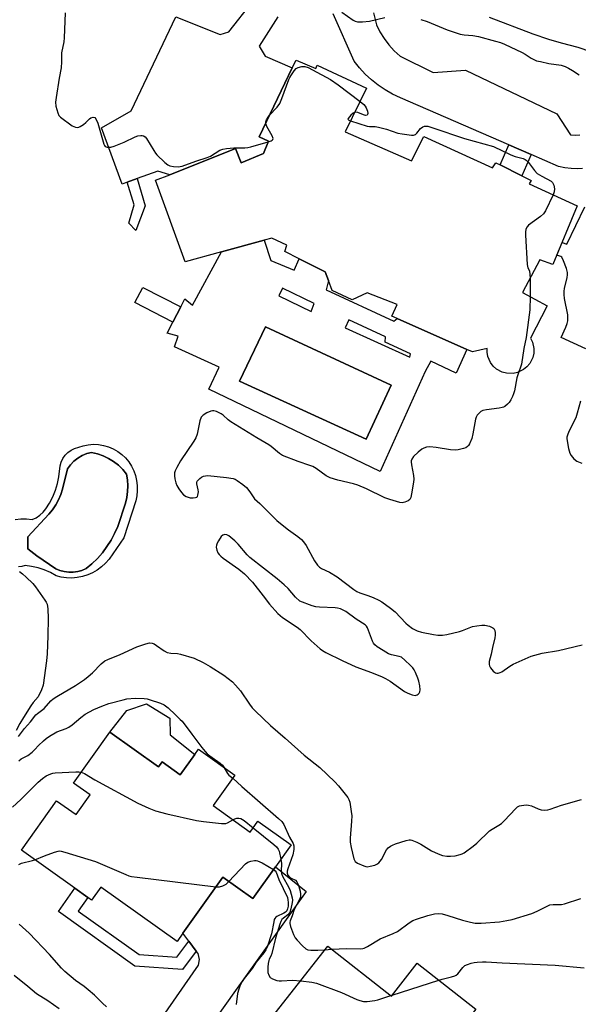
# Model space of a CAD drawing. Units: inches. Extents: x 1273762 to 1279762, y 497453 to 501453.
# Drawn here: x 1276392 to 1276604, y 500086 to 500459 of the extents above; entities that cross this region are included whole.
import ezdxf

# ---------------------------------------------------------------- set-up
doc = ezdxf.new("R2010")
doc.units = ezdxf.units.IN
doc.header["$MEASUREMENT"] = 0
for name, color, linetype in [('BLDG-Footprint', 5, 'Continuous'), ('CULTRL-Pad', 6, 'Continuous'), ('CULTRL-Swimming Pool in Ground', 4, 'Continuous'), ('TRANS-Driveway', 251, 'Continuous'), ('TRANS-Non Street Sidewalk', 7, 'Continuous'), ('Undefined', 1, 'Continuous')]:
    doc.layers.add(name, color=color, linetype=linetype)

msp = doc.modelspace()

# ---------------------------------------------------------------- linework, layer by layer
at = {"layer": 'BLDG-Footprint'}
for points, elevation in [([(1276497.15, 500443.78), (1276504.61, 500440.56), (1276505.13, 500441.9), (1276523.85, 500433.15), (1276515.77, 500416.61), (1276540.98, 500405.64), (1276545.64, 500414.79), (1276571.69, 500402.96), (1276572.92, 500404.85), (1276574.53, 500404.05), (1276582.77, 500399.92), (1276586.29, 500398.16), (1276585.49, 500396.82), (1276603.73, 500388.57), (1276594.57, 500366.23), (1276589.64, 500368), (1276583.03, 500355.69), (1276592.31, 500350.61), (1276586.05, 500338.36), (1276586.78, 500336.84), (1276587.3, 500334.38), (1276587.25, 500332.69), (1276586.88, 500331.05), (1276585.77, 500328.78), (1276584.69, 500327.49), (1276583.39, 500326.42), (1276581.12, 500325.32), (1276579.48, 500324.97), (1276576.96, 500325.03), (1276575.33, 500325.46), (1276573.11, 500326.66), (1276571.86, 500327.79), (1276570.85, 500329.14), (1276569.85, 500331.45), (1276569.56, 500333.11), (1276569.56, 500334.45), (1276564.02, 500333.14), (1276561.95, 500334.06), (1276535.52, 500345.81), (1276533.45, 500346.73), (1276535.5, 500351.09), (1276524.15, 500355.57), (1276518.45, 500352.95), (1276510.84, 500356.45), (1276509.42, 500360.21), (1276508.17, 500363.5), (1276498.3, 500368.47), (1276492.83, 500371.22), (1276493.58, 500373.62), (1276487.94, 500376.25), (1276485.03, 500375.46), (1276468.89, 500371.08), (1276455.09, 500367.34), (1276443.89, 500398.24), (1276449.21, 500400.35), (1276474.23, 500410.3), (1276476.29, 500404.89), (1276484.76, 500408.38), (1276486.67, 500413.03), (1276483.15, 500414.64), (1276495.71, 500440.8)], 362.44), ([(1276426.52, 500189), (1276445, 500175.86), (1276446.33, 500177.73), (1276453.23, 500172.82), (1276458.73, 500180.55), (1276460.14, 500182.53), (1276473.94, 500172.71), (1276465.7, 500161.12), (1276479.74, 500151.12), (1276482.67, 500155.24), (1276495.25, 500146.29), (1276489.33, 500137.97), (1276480.73, 500125.88), (1276469.31, 500134), (1276454.23, 500112.79), (1276451.99, 500109.64), (1276423.1, 500130.19), (1276419.6, 500125.27), (1276418.2, 500126.26), (1276413.26, 500129.77), (1276392.99, 500144.19), (1276406.33, 500162.96), (1276413.7, 500157.72), (1276419.06, 500165.25), (1276412.8, 500169.7)], 369.96), ([(1276509.15, 500107.84), (1276533.33, 500088.94), (1276543.06, 500101.4), (1276565.34, 500083.99), (1276562.91, 500080.88), (1276561.13, 500078.6), (1276558.45, 500075.17), (1276578.33, 500059.63), (1276577.25, 500058.25), (1276565.54, 500043.27), (1276561.15, 500037.65), (1276533.61, 500059.18), (1276531.83, 500060.57), (1276528.21, 500063.4), (1276521.26, 500054.51), (1276509.78, 500063.48), (1276505.58, 500066.77), (1276487.87, 500080.61)], 370.66)]:
    msp.add_lwpolyline(points, close=True, dxfattribs=dict(at, elevation=elevation))
at = {"layer": 'CULTRL-Pad'}
msp.add_lwpolyline([(1276458.73, 500180.55), (1276453.23, 500172.82), (1276446.33, 500177.73), (1276445, 500175.86), (1276426.52, 500189), (1276432.92, 500197.18), (1276440.36, 500199.72), (1276449.22, 500194.27), (1276449.36, 500187.96)], close=True, dxfattribs=at)
for points in [[(1276487.54, 500367.79, 0), (1276496.44, 500364.1, 0), (1276498.3, 500368.47, 0), (1276508.17, 500363.5, 0), (1276509.42, 500360.21, 0), (1276508.59, 500356.72, 0), (1276534.2, 500344.78, 0), (1276535.52, 500345.81, 0), (1276561.95, 500334.06, 0), (1276557.85, 500325.04, 0), (1276548.2, 500329.59, 0), (1276546.08, 500325.77, 0), (1276529.06, 500287.82, 0), (1276464.05, 500319.04, 0), (1276468.03, 500327.35, 0), (1276451.08, 500335.02, 0), (1276452.38, 500339.14, 0), (1276448.26, 500340.23, 0), (1276450.43, 500344.42, 0), (1276453.4, 500350.18, 0), (1276454.99, 500353.25, 0), (1276457.81, 500350.86, 0), (1276468.89, 500371.08, 0), (1276485.03, 500375.46, 0)], [(1276490.55, 500354.41, 0), (1276502.92, 500348.42, 0), (1276503.96, 500351.54, 0), (1276491.98, 500357.27, 0)], [(1276517.11, 500345.29, 0), (1276515.81, 500342.3, 0), (1276540.29, 500331.1, 0), (1276540.55, 500332.4, 0), (1276530.91, 500336.83, 0), (1276531.04, 500338.91, 0)], [(1276533.22, 500320.51, 0), (1276485.6, 500342.67, 0), (1276475.68, 500322.1, 0), (1276523.67, 500300.06, 0)], [(1276412.64, 500249.65, 0), (1276414.32, 500249.89, 0), (1276415.96, 500250.33, 0), (1276417.53, 500250.97, 0), (1276419.73, 500252.83, 0), (1276421.78, 500254.85, 0), (1276423.68, 500257.02, 0), (1276425.41, 500259.32, 0), (1276426.96, 500261.75, 0), (1276428.32, 500264.28, 0), (1276429.5, 500266.91, 0), (1276432.47, 500275.82, 0), (1276432.96, 500277.99, 0), (1276433.25, 500280.2, 0), (1276433.32, 500282.42, 0), (1276433.18, 500284.65, 0), (1276432.83, 500286.84, 0), (1276431.39, 500288.6, 0), (1276429.76, 500290.19, 0), (1276427.96, 500291.59, 0), (1276426.03, 500292.79, 0), (1276423.98, 500293.78, 0), (1276421.83, 500294.53, 0), (1276419.61, 500295.04, 0), (1276417.76, 500294.59, 0), (1276416, 500293.87, 0), (1276414.35, 500292.91, 0), (1276412.85, 500291.73, 0), (1276411.54, 500290.35, 0), (1276410.43, 500288.8, 0), (1276408.6, 500281.16, 0), (1276407.91, 500279.08, 0), (1276407.04, 500277.07, 0), (1276406, 500275.15, 0), (1276404.77, 500273.33, 0), (1276403.39, 500271.63, 0), (1276395.37, 500263.09, 0), (1276395.37, 500258.44, 0), (1276398.8, 500255.87, 0), (1276406.02, 500250.85, 0), (1276407.61, 500250.24, 0), (1276409.25, 500249.83, 0), (1276410.94, 500249.64, 0)]]:
    msp.add_polyline3d(points, close=True, dxfattribs=at)
msp.add_polyline3d([(1276390.61, 500269.65, 0), (1276392.77, 500269.92, 0), (1276394.94, 500269.9, 0), (1276397.08, 500269.58, 0), (1276398.58, 500270.29, 0), (1276399.96, 500271.21, 0), (1276401.19, 500272.33, 0), (1276402.23, 500273.62, 0), (1276403.65, 500275.86, 0), (1276404.86, 500278.22, 0), (1276405.86, 500280.67, 0), (1276406.64, 500283.21, 0), (1276407.18, 500285.8, 0), (1276407.66, 500289.92, 0), (1276408.07, 500291.36, 0), (1276408.71, 500292.71, 0), (1276409.57, 500293.94, 0), (1276410.62, 500295.01, 0), (1276411.83, 500295.89, 0), (1276413.16, 500296.56, 0), (1276416.44, 500297.59, 0), (1276418.35, 500297.96, 0), (1276420.29, 500298.11, 0), (1276422.23, 500298.02, 0), (1276424.14, 500297.7, 0), (1276426.01, 500297.16, 0), (1276427.8, 500296.41, 0), (1276429.49, 500295.45, 0), (1276431.05, 500294.29, 0), (1276432.47, 500292.96, 0), (1276433.68, 500291.45, 0), (1276434.71, 500289.81, 0), (1276435.56, 500288.08, 0), (1276436.22, 500286.25, 0), (1276436.67, 500284.37, 0), (1276436.91, 500282.45, 0), (1276436.94, 500280.51, 0), (1276436.76, 500278.58, 0), (1276436.37, 500276.69, 0), (1276431.85, 500262.6, 0), (1276426.22, 500254.52, 0), (1276424.89, 500252.99, 0), (1276423.39, 500251.61, 0), (1276421.76, 500250.4, 0), (1276419.99, 500249.38, 0), (1276418.13, 500248.57, 0), (1276416.19, 500247.96, 0), (1276414.19, 500247.58, 0), (1276412.16, 500247.41, 0), (1276410.13, 500247.48, 0), (1276408.12, 500247.77, 0), (1276406.15, 500248.28, 0), (1276403.96, 500249.48, 0), (1276401.67, 500250.48, 0), (1276399.3, 500251.27, 0), (1276396.87, 500251.85, 0), (1276394.39, 500252.2, 0), (1276393.14, 500251.8, 0), (1276391.84, 500251.61, 0)], dxfattribs=at)
at = {"layer": 'CULTRL-Swimming Pool in Ground'}
for points in [[(1276533.22, 500320.51), (1276523.67, 500300.06), (1276475.68, 500322.1), (1276485.6, 500342.67)], [(1276412.64, 500249.65), (1276410.94, 500249.64), (1276409.25, 500249.83), (1276407.61, 500250.24), (1276406.02, 500250.85), (1276398.8, 500255.87), (1276395.37, 500258.44), (1276395.37, 500263.09), (1276403.39, 500271.63), (1276404.77, 500273.33), (1276406, 500275.15), (1276407.04, 500277.07), (1276407.91, 500279.08), (1276408.6, 500281.16), (1276410.43, 500288.8), (1276411.54, 500290.35), (1276412.85, 500291.73), (1276414.35, 500292.91), (1276416, 500293.87), (1276417.76, 500294.59), (1276419.61, 500295.04), (1276421.83, 500294.53), (1276423.98, 500293.78), (1276426.03, 500292.79), (1276427.96, 500291.59), (1276429.76, 500290.19), (1276431.39, 500288.6), (1276432.83, 500286.84), (1276433.18, 500284.65), (1276433.32, 500282.42), (1276433.25, 500280.2), (1276432.96, 500277.99), (1276432.47, 500275.82), (1276429.5, 500266.91), (1276428.32, 500264.28), (1276426.96, 500261.75), (1276425.41, 500259.32), (1276423.68, 500257.02), (1276421.78, 500254.85), (1276419.73, 500252.83), (1276417.53, 500250.97), (1276415.96, 500250.33), (1276414.32, 500249.89)]]:
    msp.add_lwpolyline(points, close=True, dxfattribs=at)
at = {"layer": 'TRANS-Driveway'}
for points in [[(1276490.22, 500460.14), (1276483.14, 500449.03), (1276485.38, 500445.28), (1276495.71, 500440.8), (1276483.15, 500414.64), (1276486.67, 500413.03), (1276484.76, 500408.38), (1276476.29, 500404.89), (1276474.23, 500410.3), (1276449.21, 500400.35), (1276444.69, 500401.73), (1276436.82, 500398.87), (1276433.14, 500397.53), (1276431.16, 500396.81), (1276423.4, 500418.14), (1276434.65, 500424.52), (1276451.55, 500460.18), (1276468.31, 500453.44), (1276471.67, 500454.53), (1276480.65, 500465.91)], [(1276605.8, 500402.7), (1276603.87, 500402.58), (1276601.45, 500402.65), (1276599.05, 500402.94), (1276596.68, 500403.44), (1276586.27, 500407.96), (1276577.82, 500411.64), (1276536.69, 500429.51), (1276533.77, 500430.89), (1276530.97, 500432.47), (1276528.29, 500434.28), (1276525.76, 500436.27), (1276523.39, 500438.46), (1276521.19, 500440.82), (1276519.18, 500443.35), (1276511.18, 500461.33)], [(1276526.55, 500461.65), (1276527.63, 500457.18), (1276528.96, 500454.49), (1276530.53, 500451.94), (1276532.33, 500449.54), (1276534.35, 500447.33), (1276536.57, 500445.31), (1276549.14, 500439.11), (1276561.38, 500439.94), (1276595.98, 500423.36), (1276601.24, 500415.46), (1276603.01, 500415.35), (1276604.78, 500415.48)]]:
    msp.add_lwpolyline(points, dxfattribs=at)
msp.add_lwpolyline([(1276444.66, 500037.34), (1276424.14, 500051.58), (1276416.9, 500056.55), (1276429.74, 500056.79), (1276460.12, 500100.66), (1276460.51, 500102.74), (1276459.96, 500105.02), (1276459.3, 500105.91), (1276456.51, 500109.69), (1276454.23, 500112.79), (1276469.31, 500134), (1276480.73, 500125.88), (1276489.33, 500137.97), (1276500.97, 500128.55), (1276443.29, 500047.78)], close=True, dxfattribs=at)
at = {"layer": 'TRANS-Non Street Sidewalk'}
for points in [[(1276586.27, 500407.96), (1276582.77, 500399.92), (1276574.53, 500404.05), (1276577.82, 500411.64)], [(1276433.14, 500397.53), (1276436.82, 500398.87), (1276439.94, 500388.58), (1276436.41, 500379.2), (1276433.68, 500382), (1276435.72, 500388.96)], [(1276453.4, 500350.18), (1276450.43, 500344.42), (1276436.04, 500351.85), (1276439.02, 500357.61)], [(1276456.51, 500109.69), (1276459.3, 500105.91), (1276454.04, 500099.05), (1276436.06, 500100.29), (1276406.99, 500120.96), (1276413.26, 500129.77), (1276418.2, 500126.26), (1276414.55, 500121.14), (1276437.64, 500104.71), (1276451.93, 500103.73)]]:
    msp.add_lwpolyline(points, close=True, dxfattribs=at)
msp.add_lwpolyline([(1276607.05, 500334.37), (1276597.67, 500338.55), (1276599.45, 500342.47), (1276599.96, 500343.94), (1276600.2, 500344.99), (1276600.26, 500346), (1276600.17, 500347.16), (1276598.96, 500353.45), (1276598.78, 500354.96), (1276598.78, 500356.01), (1276599, 500357.37), (1276599.92, 500361.26), (1276600.09, 500362.45), (1276600.1, 500363.21), (1276599.74, 500364.75), (1276598.62, 500367.67), (1276597.92, 500369.07), (1276597.49, 500369.37), (1276596.07, 500369.87), (1276598.02, 500374.63), (1276599.88, 500374.04), (1276606.66, 500388.14)], dxfattribs=at)
at = {"layer": 'Undefined'}
for p, q in [((1276585.88, 500361, 362), (1276585.92, 500354.11, 362)), ((1276508.1, 500106.5, 366), (1276510.63, 500106.68, 366)), ((1276533.62, 500089.31, 368), (1276551.23, 500095.01, 368)), ((1276533.08, 500089.14, 368), (1276533.62, 500089.31, 368))]:
    msp.add_line(p, q, dxfattribs=at)
for points, elevation in [([(1276409.54, 500461.75), (1276409.21, 500452.21), (1276409.07, 500450.74), (1276408.2, 500446.52), (1276408.15, 500445.4), (1276408.19, 500443.16), (1276408.01, 500440.89), (1276407.28, 500436.94), (1276406.11, 500429.59), (1276405.92, 500427.83), (1276406.08, 500426.37), (1276406.74, 500423.78), (1276407.21, 500422.74), (1276407.77, 500422.14), (1276412.24, 500418.91), (1276413.49, 500418.32), (1276414.25, 500418.21), (1276414.76, 500418.33), (1276415.25, 500418.57), (1276416.48, 500419.37), (1276417.4, 500420.12), (1276418.83, 500421.53), (1276419.28, 500421.85), (1276420.17, 500422.11), (1276420.78, 500422), (1276421.25, 500421.46), (1276421.91, 500419.86), (1276424.23, 500411.95), (1276424.46, 500411.46), (1276424.78, 500411.07), (1276425.47, 500410.79), (1276426.84, 500410.74), (1276428.22, 500411.1), (1276431.95, 500412.68), (1276436.07, 500414.66), (1276437.13, 500415.06), (1276438.21, 500415.26), (1276438.75, 500415.22), (1276439.28, 500415.07), (1276439.95, 500414.65), (1276440.48, 500414), (1276443.16, 500409.46), (1276443.8, 500408.49), (1276444.37, 500407.83), (1276447.43, 500405), (1276448.57, 500404.08), (1276449.32, 500403.71), (1276450.7, 500403.45), (1276452.41, 500403.36), (1276453.96, 500403.63), (1276459.07, 500405.51), (1276463.4, 500406.81), (1276464.71, 500407.39), (1276468.21, 500409.58), (1276469.35, 500410.07), (1276470.74, 500410.3), (1276473.59, 500410.55), (1276477.66, 500410.49), (1276478.82, 500410.59), (1276479.97, 500410.87), (1276486.59, 500412.84)], 362), ([(1276514.51, 500461.92), (1276518.79, 500458.94), (1276519.51, 500458.58), (1276520.42, 500458.31), (1276522.29, 500458.26), (1276525.01, 500458.54), (1276530.77, 500459.98)], 360), ([(1276544.42, 500459.19), (1276546.83, 500458.4), (1276554.47, 500455.31), (1276559.35, 500453.68), (1276560.94, 500453.35), (1276564.16, 500453.11), (1276566.37, 500452.75), (1276572.8, 500451.02), (1276574.65, 500450.45), (1276576.15, 500449.82), (1276582.92, 500446.67), (1276584, 500446.07), (1276586.33, 500444.49), (1276587.33, 500443.98), (1276588.37, 500443.57), (1276589.81, 500443.2), (1276593.02, 500442.53), (1276597.65, 500441.88), (1276599.17, 500441.42), (1276600.5, 500440.79), (1276602.03, 500439.9), (1276604.44, 500438.22)], 360), ([(1276570.41, 500460.08), (1276586.96, 500453.8), (1276592.89, 500451.73), (1276597.71, 500450.31), (1276604.01, 500448.67), (1276608.79, 500447.08)], 358), ([(1276487.09, 500422.86), (1276489.95, 500425.89), (1276490.98, 500427.31), (1276491.8, 500429.19), (1276494.38, 500436.41), (1276494.77, 500437.2), (1276495.41, 500438.21), (1276496.44, 500439.68), (1276497.22, 500440.55), (1276497.93, 500440.99), (1276499.3, 500441.36), (1276500.42, 500441.37), (1276501.75, 500440.92), (1276503.34, 500440.13), (1276510.17, 500436.43), (1276513.1, 500434.42), (1276521.4, 500428.14)], 362), ([(1276521.4, 500428.14), (1276522.8, 500426.95), (1276523.33, 500426.31), (1276523.76, 500425.63), (1276524.27, 500424.38), (1276524.36, 500423.59), (1276524.28, 500423.15), (1276524.05, 500422.86), (1276523.45, 500422.78), (1276522.69, 500423.02), (1276520.56, 500423.96), (1276519.8, 500424.07), (1276519.34, 500423.92)], 362), ([(1276485.65, 500419.86), (1276485.71, 500420.41), (1276485.98, 500421.16), (1276486.53, 500422.12), (1276487.09, 500422.86)], 362), ([(1276519.34, 500423.92), (1276518.85, 500423.61), (1276517.95, 500422.86), (1276516.88, 500421.69), (1276516.8, 500421.36), (1276516.87, 500421.23), (1276517.19, 500420.99), (1276517.78, 500420.74)], 362), ([(1276486.59, 500412.84), (1276487.67, 500413.21), (1276488.11, 500413.44), (1276488.38, 500413.74), (1276488.4, 500414.12), (1276488.03, 500415.06), (1276486.05, 500418.63), (1276485.74, 500419.4), (1276485.65, 500419.86)], 362), ([(1276517.78, 500420.74), (1276524.15, 500418.76), (1276525.01, 500418.6), (1276527.08, 500418.58), (1276528.38, 500418.41), (1276531.48, 500417.59), (1276535.7, 500416.1), (1276537.41, 500415.79), (1276540.86, 500415.33), (1276541.68, 500415.33), (1276542.39, 500415.56), (1276542.97, 500416.09), (1276544.39, 500417.86), (1276545.16, 500418.51), (1276545.81, 500418.76), (1276547.05, 500418.68), (1276548.97, 500418.14), (1276561.04, 500414.1), (1276571.96, 500411), (1276578.56, 500407.86), (1276580.18, 500407.28), (1276583.23, 500406.42), (1276584, 500406.1), (1276584.46, 500405.79), (1276585.26, 500404.96), (1276587.62, 500401.9), (1276588.61, 500400.83), (1276590.29, 500399.72), (1276593.82, 500397.88), (1276594.4, 500397.33), (1276594.7, 500396.86), (1276594.9, 500396.34), (1276595.12, 500394.92), (1276595.01, 500393.8), (1276594.6, 500392.7)], 362), ([(1276594.6, 500392.7), (1276591.71, 500386.67), (1276590.96, 500385.46), (1276589.88, 500384.5), (1276585.32, 500381.21), (1276584.75, 500380.59), (1276584.33, 500379.66), (1276584.15, 500378.6), (1276584.16, 500377.41), (1276584.79, 500366.35), (1276585.04, 500365.02), (1276585.56, 500364.19), (1276585.72, 500363.73), (1276585.85, 500362.65), (1276585.88, 500361)], 362), ([(1276585.92, 500354.11), (1276585.76, 500349.16), (1276584.41, 500338.58), (1276583.53, 500334.45), (1276582.62, 500328.49), (1276582.3, 500327.38), (1276581.58, 500325.54)], 362), ([(1276581.58, 500325.54), (1276580.84, 500323.33), (1276579.92, 500318.33), (1276579.63, 500317.27), (1276579.22, 500316.25), (1276578.54, 500314.96), (1276577.91, 500314), (1276577.36, 500313.38), (1276576.31, 500312.48), (1276575.85, 500312.21), (1276575.33, 500312.02), (1276574.21, 500311.81), (1276569.32, 500311.22), (1276567.97, 500310.89), (1276567.25, 500310.55), (1276566.8, 500310.22), (1276565.86, 500309.18), (1276565.46, 500308.44), (1276565.22, 500307.61), (1276564.22, 500302.1), (1276563.83, 500300.38), (1276562.96, 500298.3), (1276562.54, 500297.61), (1276562.19, 500297.23), (1276561.47, 500296.83), (1276560.63, 500296.56), (1276558.59, 500296.06), (1276557.42, 500295.9), (1276555.7, 500296.05), (1276550.23, 500296.93), (1276547.83, 500297.1), (1276546.65, 500297.05), (1276545.57, 500296.69), (1276544.83, 500296.24), (1276543.45, 500295.1), (1276541.71, 500293.48), (1276541.01, 500292.46), (1276540.82, 500291.87), (1276540.77, 500291.41), (1276540.89, 500290.29), (1276541.67, 500286.32), (1276541.81, 500284.92), (1276541.71, 500283.75), (1276540.95, 500279.34), (1276540.63, 500277.92), (1276540.27, 500277.2), (1276539.68, 500276.72), (1276538.44, 500276.16), (1276537.38, 500275.94), (1276536.55, 500276.02), (1276532.69, 500277.15), (1276530.79, 500277.87), (1276523.88, 500281.2), (1276520.57, 500282.6), (1276518.89, 500283.08), (1276512.92, 500284.48), (1276510.09, 500285.39), (1276509.28, 500285.74), (1276508.54, 500286.18), (1276504.74, 500288.94), (1276503.44, 500289.71), (1276502.36, 500290.13), (1276497.93, 500291.56), (1276492, 500293.85), (1276490.8, 500294.59), (1276487.75, 500297.24), (1276486.83, 500297.93), (1276482.25, 500300.56), (1276472.37, 500306.64), (1276471.43, 500307.34), (1276469.48, 500309.14), (1276468.76, 500309.64), (1276466.95, 500310.54), (1276465.9, 500310.85), (1276465.39, 500310.84), (1276464.88, 500310.7), (1276463.35, 500309.99), (1276461.9, 500309.14), (1276461.49, 500308.79), (1276461.17, 500308.37), (1276460.71, 500307.03), (1276459.58, 500301.94), (1276459.12, 500300.61), (1276458.37, 500299.36), (1276453.3, 500291.8), (1276451.91, 500289.33), (1276451.31, 500288.06), (1276451.08, 500287.26), (1276451.01, 500286.14), (1276451.16, 500284.98), (1276451.54, 500283.53), (1276451.97, 500282.45), (1276452.71, 500281.22), (1276453.71, 500279.82), (1276454.49, 500279), (1276455.42, 500278.39), (1276456.19, 500278.04), (1276457.02, 500277.86), (1276458.17, 500277.84), (1276458.99, 500277.93), (1276459.45, 500278.09), (1276459.77, 500278.38), (1276459.95, 500278.82), (1276460.09, 500280.15), (1276460, 500280.89), (1276459.55, 500283.09), (1276459.54, 500283.63), (1276459.69, 500284.11), (1276460, 500284.52), (1276460.6, 500285.1), (1276461.28, 500285.62), (1276462, 500286.03), (1276462.81, 500286.22), (1276463.69, 500286.23), (1276470.74, 500285.52), (1276473.26, 500285.13), (1276474.09, 500284.84), (1276474.83, 500284.43), (1276476.93, 500282.93), (1276478.31, 500281.71), (1276479.66, 500280.12), (1276480.81, 500278.22), (1276481.43, 500277.41), (1276483.35, 500275.64), (1276489.85, 500269.17), (1276491.2, 500268.03), (1276494.23, 500265.67), (1276497.84, 500263.19), (1276499.18, 500262.08), (1276499.95, 500261.19), (1276500.98, 500259.73), (1276504.18, 500253.95), (1276505.29, 500252.32), (1276506.03, 500251.5), (1276506.8, 500250.98), (1276509.83, 500249.58), (1276512.78, 500247.88), (1276519.04, 500243.05), (1276520.17, 500242.33), (1276521.38, 500241.76), (1276524.34, 500240.8), (1276526.42, 500240), (1276528.48, 500239.08), (1276529.72, 500238.39), (1276532.95, 500236), (1276534.75, 500234.56), (1276538.81, 500230.31), (1276539.66, 500229.51), (1276541.31, 500228.34), (1276543.05, 500227.34), (1276544.69, 500226.84), (1276549.24, 500225.97), (1276550.93, 500225.79), (1276552.62, 500225.77), (1276554.34, 500226.03), (1276559.18, 500227.16), (1276560.3, 500227.51), (1276564, 500228.98), (1276565.66, 500229.34), (1276567.65, 500229.55), (1276568.79, 500229.55), (1276570.49, 500229.12), (1276571.78, 500228.56), (1276572.17, 500228.22), (1276572.5, 500227.5), (1276572.64, 500226.66), (1276572.65, 500225.79), (1276572.48, 500224.68), (1276571.64, 500221.14), (1276571.17, 500218.59), (1276570.42, 500215.73), (1276570.34, 500215.17), (1276570.37, 500214.62), (1276570.52, 500214.11), (1276570.9, 500213.38), (1276571.37, 500212.68), (1276571.92, 500212.06), (1276572.34, 500211.73), (1276572.81, 500211.51), (1276573.31, 500211.38), (1276573.81, 500211.37), (1276574.52, 500211.57), (1276575.17, 500211.9), (1276578.22, 500214), (1276579.48, 500214.76), (1276586.25, 500217.73), (1276590.51, 500218.88), (1276596.7, 500219.88), (1276605.69, 500222.07)], 362), ([(1276605.01, 500314.49), (1276603.77, 500309.87), (1276603.23, 500308.17), (1276600.7, 500303.17), (1276600.17, 500301.9), (1276599.86, 500300.86), (1276599.81, 500300.32), (1276599.89, 500299.45), (1276600.46, 500296.54), (1276600.9, 500294.82), (1276601.41, 500293.83), (1276602.52, 500292.59), (1276603.62, 500291.75), (1276605.5, 500290.99)], 360), ([(1276392.25, 500249.86), (1276393.42, 500248.98), (1276394.78, 500247.74), (1276397.26, 500245.32), (1276398.33, 500244.09), (1276401.89, 500239), (1276402.35, 500238.25), (1276402.7, 500237.47), (1276402.97, 500235.79), (1276403.17, 500232.05), (1276403.02, 500225.46), (1276402.74, 500218.67), (1276402.53, 500216.01), (1276401.26, 500206.75), (1276400.64, 500205.03), (1276399.32, 500202.4), (1276397.49, 500200.21), (1276396.61, 500199.01), (1276393.74, 500194.55), (1276392.43, 500192.26), (1276391.03, 500189.65)], 364), ([(1276391.89, 500187.3), (1276394.2, 500190.38), (1276396.41, 500192.87), (1276398.45, 500195.51), (1276399.05, 500196.05), (1276401.59, 500197.97), (1276404.18, 500200.81), (1276405.02, 500201.63), (1276406.4, 500202.55), (1276413.5, 500206.62), (1276416.97, 500208.96), (1276418.34, 500210.02), (1276420, 500211.51), (1276423.25, 500214.93), (1276424.66, 500216), (1276425.77, 500216.57), (1276430.38, 500218.39), (1276436.76, 500221.34), (1276440.11, 500222.52), (1276441.52, 500222.81), (1276442.54, 500222.69), (1276443.29, 500222.41), (1276444.26, 500221.82), (1276447.07, 500219.82), (1276448.31, 500219.22), (1276449.62, 500218.92), (1276452.22, 500218.76), (1276453.37, 500218.58), (1276458.52, 500217.03), (1276461.86, 500215.43), (1276464.61, 500213.9), (1276469.74, 500210.62), (1276472.98, 500208.06), (1276474.21, 500206.82), (1276476.08, 500204.61), (1276479.48, 500199.53), (1276480.53, 500198.16), (1276481.72, 500196.89), (1276487.43, 500191.45), (1276493.01, 500186.75), (1276500.26, 500180.3), (1276506.21, 500175.55), (1276511.83, 500170.12), (1276513.19, 500168.6), (1276516.73, 500164.21), (1276517.17, 500163.46), (1276517.5, 500162.38), (1276518.09, 500158.93), (1276518.25, 500157.2), (1276518.17, 500155.21), (1276517.65, 500148.8), (1276517.64, 500147.26), (1276518, 500145.22), (1276519.03, 500140.9), (1276519.26, 500140.4), (1276519.59, 500139.98), (1276520.48, 500139.36), (1276522.79, 500138.24), (1276523.58, 500137.99), (1276524.13, 500137.94), (1276525.28, 500138.11), (1276527, 500138.6), (1276527.8, 500138.94), (1276528.47, 500139.42), (1276529.5, 500140.71), (1276531.39, 500144.32), (1276532.05, 500145.08), (1276532.95, 500145.75), (1276533.74, 500146.17), (1276534.85, 500146.6), (1276538.86, 500147.85), (1276540, 500148.12), (1276540.56, 500148.15), (1276541.09, 500148.06), (1276542.92, 500147.33), (1276544.44, 500146.55), (1276548.53, 500144), (1276550.97, 500142.89), (1276552.63, 500142.27), (1276554.29, 500141.97), (1276555.72, 500141.92), (1276557.45, 500142.1), (1276559.34, 500142.56), (1276560.12, 500142.85), (1276560.86, 500143.26), (1276564.36, 500145.73), (1276565.69, 500146.85), (1276570.53, 500151.54), (1276571.49, 500152.21), (1276574.05, 500153.69), (1276574.99, 500154.37), (1276576.01, 500155.35), (1276580.44, 500160.04), (1276581.09, 500160.62), (1276581.82, 500161.03), (1276582.66, 500161.23), (1276583.54, 500161.34), (1276584.42, 500161.39), (1276585.29, 500161.33), (1276586.37, 500161.01), (1276589.01, 500159.85), (1276590.07, 500159.48), (1276591.22, 500159.38), (1276592.68, 500159.53), (1276593.47, 500159.72), (1276597.81, 500161.27), (1276605.41, 500163.4)], 364), ([(1276391.99, 500178.14), (1276392.91, 500178.86), (1276395.39, 500180.19), (1276397.01, 500181.39), (1276398.1, 500182.35), (1276399.48, 500183.91), (1276401.31, 500185.69), (1276402.38, 500186.63), (1276403.59, 500187.46), (1276406.42, 500189.06), (1276410.01, 500190.42), (1276411.01, 500190.9), (1276412.2, 500191.75), (1276415.57, 500194.55), (1276417.17, 500195.76), (1276420.44, 500197.53), (1276423.43, 500198.78), (1276426.2, 500199.79), (1276431.59, 500201.24), (1276433.01, 500201.56), (1276436.08, 500201.91), (1276439.52, 500201.77), (1276440.65, 500201.63), (1276441.49, 500201.42), (1276445.79, 500200.01), (1276447.15, 500199.37), (1276448.67, 500198.26), (1276451.38, 500195.51), (1276453.22, 500193.83), (1276453.89, 500193.12), (1276457.6, 500188.26), (1276461.37, 500183.12), (1276462.68, 500181.62), (1276463.48, 500180.82), (1276464.46, 500180.01), (1276468.39, 500177.2), (1276469.23, 500176.41), (1276469.77, 500175.68)], 366), ([(1276469.77, 500175.68), (1276471.19, 500173.25), (1276471.7, 500172.7), (1276473.1, 500171.52)], 366), ([(1276389.62, 500160.49), (1276392.82, 500163.4), (1276399.36, 500170.04), (1276400.92, 500171.39), (1276402.31, 500172.39), (1276404.12, 500173.21), (1276404.94, 500173.45), (1276405.82, 500173.58), (1276413.58, 500173.98), (1276414.77, 500173.95), (1276415.7, 500173.78)], 368), ([(1276415.7, 500173.78), (1276416.92, 500173.27), (1276420.84, 500170.94), (1276437.18, 500162.12), (1276441.36, 500160.13), (1276443.78, 500159.16), (1276448.08, 500157.96), (1276459.34, 500155.49), (1276461.98, 500155.08), (1276468.82, 500154.34), (1276469.99, 500154.3), (1276470.56, 500154.38), (1276471.09, 500154.57), (1276473.19, 500155.79)], 368), ([(1276473.1, 500171.52), (1276476.56, 500168.4), (1276490.52, 500156.28), (1276491.73, 500155.07), (1276492.5, 500153.93), (1276494.59, 500149.2), (1276496.04, 500146.81), (1276496.3, 500145.88), (1276496.25, 500144.45), (1276495.94, 500142.44), (1276494.01, 500137.11), (1276493.79, 500136.27), (1276493.78, 500135.49), (1276494.04, 500134.82), (1276494.69, 500134.05), (1276495.31, 500133.58), (1276496.87, 500132.84), (1276497.43, 500132.27), (1276497.82, 500131.52), (1276498.19, 500130.41), (1276498.66, 500128.68), (1276498.85, 500127.53), (1276498.78, 500126.5), (1276498.5, 500125.5), (1276496.41, 500121.72), (1276495.67, 500119.37), (1276494.94, 500117.49), (1276494.8, 500116.94), (1276494.77, 500116.39), (1276495.03, 500115.3), (1276496.18, 500112.29), (1276496.86, 500111.02), (1276497.59, 500110.13), (1276499.59, 500108.01), (1276500.86, 500106.85), (1276501.62, 500106.49), (1276502.74, 500106.31), (1276505.35, 500106.34), (1276508.1, 500106.5)], 366), ([(1276473.19, 500155.79), (1276473.9, 500156.17), (1276474.69, 500156.41), (1276475.45, 500156.41), (1276476.19, 500156.24), (1276477.41, 500155.49), (1276480.86, 500152.7)], 368), ([(1276480.86, 500152.7), (1276488.71, 500146.43), (1276489.77, 500145.44), (1276490.4, 500144.58), (1276490.73, 500143.82), (1276491.36, 500140.81)], 368), ([(1276398.08, 500140.57), (1276401.69, 500142.14), (1276405.54, 500143.49), (1276406.92, 500143.87), (1276407.47, 500143.93), (1276408.04, 500143.89), (1276409.45, 500143.54), (1276421.09, 500139.99), (1276432.6, 500134.96), (1276433.7, 500134.56), (1276434.77, 500134.28), (1276436.82, 500133.96), (1276466.73, 500130.36)], 370), ([(1276392.04, 500138.84), (1276393.06, 500139.28), (1276397.16, 500140.27), (1276398.08, 500140.57)], 370), ([(1276471.64, 500132.35), (1276477.95, 500139.06), (1276478.89, 500139.72), (1276480, 500140.11), (1276481.44, 500140.37), (1276482.01, 500140.36), (1276482.53, 500140.23), (1276484.31, 500139.38), (1276488.61, 500136.95)], 370), ([(1276491.36, 500140.81), (1276491.56, 500139.23), (1276491.51, 500136.29), (1276491.6, 500135.44), (1276492.01, 500134.38), (1276494.45, 500130.03), (1276494.92, 500128.96), (1276495.64, 500126.12), (1276495.73, 500125.26), (1276495.68, 500124.45), (1276495.2, 500122), (1276494.72, 500120.65), (1276494.03, 500119.77), (1276492.32, 500118.45), (1276491.77, 500117.93), (1276491.34, 500117.22), (1276490.93, 500116.17), (1276489.38, 500110.88), (1276487.91, 500105.03), (1276487.54, 500104.03), (1276486.93, 500102.89), (1276486.76, 500102.39), (1276486.57, 500101.32), (1276486.45, 500099.9), (1276486.46, 500097.82), (1276486.77, 500096.83), (1276487.33, 500096.02), (1276488.26, 500095.41), (1276489.88, 500094.8), (1276490.74, 500094.69), (1276491.62, 500094.7), (1276495.8, 500095.01), (1276498.91, 500094.74)], 368), ([(1276488.61, 500136.95), (1276489.24, 500136.44), (1276489.63, 500135.87), (1276490.57, 500133.16), (1276493.84, 500126.24), (1276494.08, 500125.43), (1276494.2, 500124.39), (1276494.13, 500123.04), (1276493.95, 500121.98), (1276493.63, 500121.25), (1276493.17, 500120.79), (1276492.44, 500120.37), (1276489.85, 500119.12), (1276489.42, 500118.8), (1276489.1, 500118.39), (1276488.89, 500117.89), (1276488.67, 500117.06), (1276487.79, 500112.53), (1276486.12, 500107.42), (1276485.73, 500106.5), (1276484.94, 500105.33), (1276482.04, 500101.75), (1276480.54, 500099.38), (1276477.45, 500095.62), (1276476.64, 500094.4), (1276475.95, 500093.09), (1276475.39, 500091.5), (1276474.98, 500089.88), (1276474.43, 500085.72)], 370), ([(1276466.73, 500130.36), (1276468.07, 500130.35), (1276469.37, 500130.75), (1276470.59, 500131.4), (1276471.64, 500132.35)], 370), ([(1276510.63, 500106.68), (1276516.45, 500106.99), (1276521.61, 500106.83), (1276522.45, 500106.9), (1276522.98, 500107.04), (1276524.25, 500107.69), (1276528.99, 500110.65), (1276533.96, 500112.69), (1276535.55, 500113.46), (1276540.03, 500116.68), (1276541.44, 500117.56), (1276542.82, 500118.09), (1276547.11, 500119.41), (1276549.63, 500120.07), (1276551.23, 500120.26), (1276552.57, 500120.12), (1276554.74, 500119.49), (1276560.3, 500117.65), (1276563.31, 500116.9), (1276565, 500116.61), (1276566.15, 500116.51), (1276567.3, 500116.52), (1276574.24, 500117.09), (1276577.12, 500117.55), (1276579.12, 500118.01), (1276586.61, 500120.27), (1276588.55, 500121.05), (1276592.07, 500122.93), (1276593.36, 500123.48), (1276594.59, 500123.66), (1276597.84, 500123.7), (1276599, 500123.85), (1276605.11, 500125.9)], 366), ([(1276425.31, 500084.89), (1276423.79, 500086.18), (1276420.7, 500089.28), (1276418.33, 500091.34), (1276416.77, 500092.59), (1276413.44, 500094.88), (1276409.39, 500098.28), (1276408.17, 500099.55), (1276403.69, 500104.63), (1276395.94, 500112.72), (1276392.17, 500116.2)], 370), ([(1276551.23, 500095.01), (1276552.55, 500095.39), (1276556.06, 500096.21), (1276557.36, 500096.64), (1276557.84, 500096.89), (1276558.44, 500097.39), (1276560.35, 500099.76), (1276561.16, 500100.46), (1276562.19, 500100.91), (1276563.56, 500101.34), (1276564.68, 500101.61), (1276565.81, 500101.74), (1276567.8, 500101.86), (1276569.27, 500101.85), (1276575.28, 500101.48), (1276595.34, 500100.61), (1276606.42, 500099.65)], 368), ([(1276407.26, 500084.11), (1276403, 500087.05), (1276398.73, 500089.83), (1276395.45, 500092.61), (1276390.18, 500096.7)], 368), ([(1276498.91, 500094.74), (1276503.15, 500094.24), (1276504.87, 500093.83), (1276514.36, 500090.26), (1276520.21, 500087.62), (1276521.31, 500087.25), (1276522.72, 500086.91), (1276524.13, 500086.84), (1276526.96, 500087.22), (1276528.09, 500087.51), (1276533.08, 500089.14)], 368)]:
    msp.add_lwpolyline(points, dxfattribs=dict(at, elevation=elevation))
at = {"layer": 'Undefined', "elevation": 362}
msp.add_lwpolyline([(1276470.1, 500263.86), (1276469.38, 500263.73), (1276468.79, 500263.22), (1276467.67, 500261.48), (1276467.25, 500260.69), (1276466.95, 500259.88), (1276466.9, 500259.09), (1276467.13, 500258.03), (1276467.52, 500257), (1276467.97, 500256.31), (1276468.59, 500255.72), (1276469.52, 500255), (1276475.39, 500250.78), (1276477.55, 500248.96), (1276480.66, 500245.8), (1276484.68, 500240.7), (1276487.05, 500237.53), (1276490.29, 500233.94), (1276492.05, 500232.5), (1276497.56, 500228.75), (1276498.72, 500227.88), (1276502.91, 500223.56), (1276506.22, 500220.63), (1276507.17, 500219.95), (1276508.48, 500219.24), (1276514.67, 500216.19), (1276519.75, 500213.81), (1276521.58, 500213.06), (1276525.37, 500211.73), (1276529.52, 500210.07), (1276531.07, 500209.38), (1276532.79, 500208.3), (1276538.22, 500204.4), (1276539.47, 500203.71), (1276541.17, 500203.09), (1276542.28, 500202.9), (1276543.03, 500203.11), (1276543.47, 500203.43), (1276543.84, 500203.82), (1276544.11, 500204.28), (1276544.22, 500205.08), (1276544.07, 500206.53), (1276543.73, 500208.29), (1276543.36, 500209.42), (1276542.41, 500211.61), (1276541.88, 500212.67), (1276541.39, 500213.4), (1276540.6, 500214.26), (1276538.45, 500216.31), (1276537.08, 500217.38), (1276536.23, 500217.71), (1276533.31, 500218.29), (1276532.19, 500218.65), (1276530.16, 500219.88), (1276527.92, 500221.37), (1276527, 500222.09), (1276526.45, 500222.73), (1276526.07, 500223.5), (1276524.28, 500228.49), (1276523.87, 500229.16), (1276523.37, 500229.66), (1276519.88, 500231.86), (1276515.99, 500234.7), (1276514.99, 500235.25), (1276513.93, 500235.7), (1276512.84, 500236.03), (1276511.97, 500236.15), (1276506.06, 500236.32), (1276504.6, 500236.47), (1276503.21, 500236.88), (1276498.56, 500238.68), (1276496.99, 500240.22), (1276494.13, 500243.43), (1276492.63, 500244.82), (1276489.95, 500247.06), (1276479.62, 500255.15), (1276478.63, 500256.21), (1276475.18, 500260.3), (1276473.93, 500261.56), (1276471.63, 500263.39), (1276470.88, 500263.74)], close=True, dxfattribs=at)

doc.saveas('drawing.dxf')
